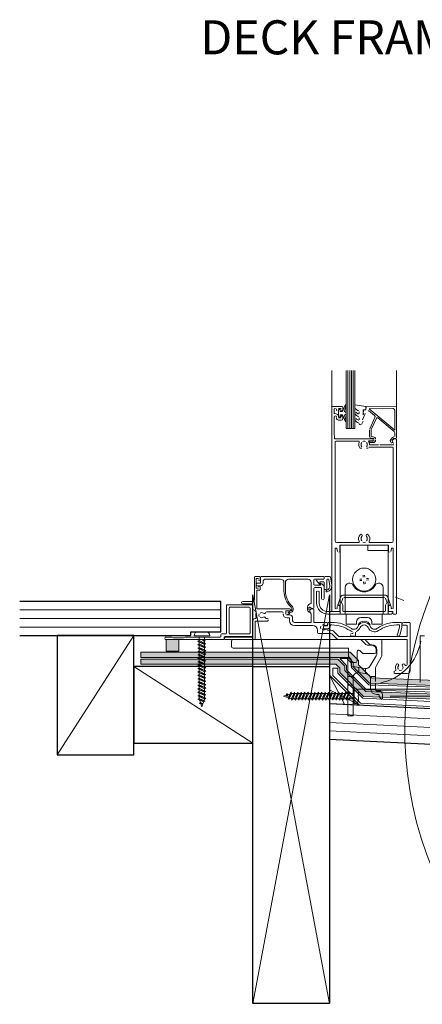
# Model space of a CAD drawing. Units: millimetres. Extents: x -5393 to 4988, y -867 to 1619.
# Drawn here: x -5196 to -4959, y 1041 to 1619 of the extents above; entities that cross this region are included whole.
import ezdxf

# ---------------------------------------------------------------- set-up
doc = ezdxf.new("R2010")
doc.units = ezdxf.units.MM
doc.header["$LTSCALE"] = 0.2
for name, color, linetype, lineweight in [('A-DETL', 90, 'Continuous', 13), ('A-DETL-GENF', 92, 'Continuous', 13), ('A-DETL-THIN', 151, 'Continuous', 13), ('G-ANNO-TEXT', 231, 'Continuous', 9)]:
    doc.layers.add(name, color=color, linetype=linetype, lineweight=lineweight)
doc.styles.add('Arial_B', font='arialbd.ttf', dxfattribs={"height": 25.368905})

msp = doc.modelspace()

# ---------------------------------------------------------------- hatches: boundary and pattern name
at = {"layer": 'A-DETL-GENF'}
msp.add_hatch(color=8, dxfattribs=at).paths.add_polyline_path([(-5102.11, 1248.17), (-5102.11, 1254.92), (-5109.61, 1254.92), (-5109.61, 1248.17)], flags=0)
h = msp.add_hatch(color=8, dxfattribs=at)
h.paths.add_polyline_path([(-4892.34, 1217.65), (-4892.34, 1220.66), (-4992.34, 1224.5), (-5004.66, 1236.83), (-5004.66, 1239.35), (-5008.76, 1243.45), (-5124.48, 1243.45), (-5124.48, 1240.45), (-5010, 1240.45), (-5007.66, 1238.11), (-5007.66, 1235.59), (-4993.63, 1221.54), (-4954.79, 1220.05)], flags=0)
h.paths.add_polyline_path([(-4815.43, 1218.71), (-4815.43, 1221.71), (-4885.02, 1224.38), (-4889.18, 1228.54), (-4988.9, 1232.37), (-4996.66, 1240.14), (-4996.66, 1242.66), (-5001.44, 1247.45), (-5124.48, 1247.45), (-5124.48, 1244.45), (-5002.69, 1244.45), (-4999.66, 1241.42), (-4999.66, 1238.9), (-4990.19, 1229.42), (-4890.47, 1225.59), (-4886.31, 1221.43), (-4860.67, 1220.44)], flags=0)

# ---------------------------------------------------------------- linework, layer by layer
at = {"layer": 'A-DETL', "color": 7}
for p, q in [((-5012.29, 1391.42), (-5012.29, 1412.95)), ((-5003.79, 1392.95), (-5003.79, 1412.95)), ((-5002.79, 1412.95), (-5002.79, 1378.92)), ((-5001.79, 1412.95), (-5001.79, 1378.92)), ((-5000.79, 1412.95), (-5000.79, 1378.92)), ((-4999.79, 1412.95), (-4999.79, 1378.92)), ((-4998.79, 1412.95), (-4998.79, 1392.65)), ((-4974.39, 1391.42), (-4974.39, 1412.95)), ((-5012.29, 1291.51), (-5012.29, 1391.42)), ((-5011.79, 1391.92), (-5005.99, 1391.92)), ((-5010.99, 1390.12), (-5010.99, 1388.16)), ((-5006.79, 1390.62), (-5008.29, 1390.62)), ((-5007.29, 1390.12), (-5008.29, 1390.12)), ((-5008.29, 1390.12), (-5008.29, 1385.62)), ((-5007.29, 1388.87), (-5007.29, 1390.12)), ((-5006.02, 1388.87), (-5007.29, 1388.87)), ((-5005.61, 1389.84), (-5006.02, 1388.87)), ((-5005.79, 1391.72), (-5005.79, 1389.87)), ((-5004.3, 1392.97), (-5005.61, 1389.84)), ((-5004.81, 1388.96), (-5003.79, 1392.95)), ((-5003.79, 1388.37), (-5004.81, 1388.96)), ((-5003.79, 1378.92), (-5003.79, 1392.95)), ((-5003.79, 1387.37), (-5003.79, 1388.37)), ((-4998.79, 1392.65), (-4998.79, 1378.92)), ((-4998.79, 1391.35), (-4998.79, 1392.65)), ((-4998.5, 1392.89), (-4992.3, 1391.92)), ((-4996.19, 1387.7), (-4996.19, 1388.75)), ((-4992.24, 1389.92), (-4993.79, 1389.92)), ((-4993.79, 1389.92), (-4993.79, 1387.02)), ((-4993.79, 1388.39), (-4993.55, 1389.71)), ((-4993.31, 1389.92), (-4992.29, 1389.92)), ((-4992.29, 1389.92), (-4992.29, 1391.67)), ((-4992.09, 1391.65), (-4992.24, 1389.92)), ((-4992.03, 1391.92), (-4974.58, 1391.62)), ((-4987.19, 1386.49), (-4990.76, 1389.49)), ((-4990.3, 1390.53), (-4975.29, 1377.94)), ((-4976.27, 1390.65), (-4990.16, 1390.89)), ((-4975.29, 1377.94), (-4975.29, 1389.65)), ((-4974.39, 1391.42), (-4974.39, 1373.27)), ((-5010.99, 1385.67), (-5010.99, 1374.92)), ((-5008.29, 1385.62), (-5007.29, 1385.62)), ((-5008.29, 1385.12), (-5006.79, 1385.12)), ((-5006.79, 1383.82), (-5008.29, 1383.82)), ((-5007.29, 1385.62), (-5007.29, 1386.87)), ((-5007.29, 1386.87), (-5006, 1386.87)), ((-5006, 1386.87), (-5004.27, 1382.76)), ((-5005.79, 1385.88), (-5005.79, 1384.82)), ((-5004.79, 1386.79), (-5003.79, 1387.37)), ((-5003.79, 1382.89), (-5004.79, 1386.79)), ((-4996.19, 1384.09), (-4996.19, 1385.27)), ((-4993.82, 1383.2), (-4994.91, 1381.31)), ((-4993.06, 1386.66), (-4994.29, 1384.04)), ((-4992.36, 1387.6), (-4993.16, 1387.39)), ((-4989.96, 1378.81), (-4986.93, 1385.31)), ((-4986.08, 1385), (-4989.14, 1378.43)), ((-4975.64, 1377.07), (-4985.3, 1385.17)), ((-4998.79, 1378.92), (-5003.79, 1378.92)), ((-4990.09, 1374.22), (-4990.09, 1378.22)), ((-4989.19, 1378.22), (-4989.19, 1374.22)), ((-5010.79, 1374.72), (-5010.79, 1372.92)), ((-5010.79, 1372.92), (-4988.54, 1372.92)), ((-5010.39, 1312.95), (-5010.39, 1371.02)), ((-5009.89, 1371.52), (-4996.68, 1371.52)), ((-4988.54, 1371.72), (-4990.68, 1371.72)), ((-4989.64, 1371.52), (-4987.99, 1371.52)), ((-4988.99, 1374.02), (-4987.99, 1374.02)), ((-4987.99, 1373.12), (-4988.99, 1373.12)), ((-4977.7, 1372.52), (-4976.58, 1373.65)), ((-4975.94, 1373.01), (-4977.07, 1371.89)), ((-4975.99, 1370.02), (-4976.91, 1371.62)), ((-4976.88, 1371.86), (-4975.82, 1372.92)), ((-4975.82, 1372.92), (-4974.49, 1372.92)), ((-4974.59, 1373.07), (-4975.8, 1373.07)), ((-4975.29, 1374.17), (-4975.29, 1376.3)), ((-4974.29, 1372.72), (-4974.29, 1270.12)), ((-4995.64, 1367.31), (-4994.64, 1367.31)), ((-4991.93, 1367.31), (-4991.03, 1367.31)), ((-4990.49, 1367.97), (-4976.69, 1367.97)), ((-4990.14, 1369.37), (-4984.89, 1369.37)), ((-4987.99, 1370.62), (-4989.64, 1370.62)), ((-4984.09, 1369.37), (-4975.92, 1369.37)), ((-4976.19, 1367.47), (-4976.19, 1312.95)), ((-5010.39, 1308.21), (-5010.39, 1273.52)), ((-5008.9, 1306.71), (-5009.41, 1308.35)), ((-4996.72, 1311.95), (-5009.39, 1311.95)), ((-5001.79, 1310.35), (-5007.59, 1310.35)), ((-5007.59, 1310.35), (-5007.59, 1306.85)), ((-4979.19, 1310.35), (-5007.39, 1310.35)), ((-5007.39, 1310.35), (-5007.39, 1269.95)), ((-5007.39, 1269.95), (-5007.39, 1310.35)), ((-4985.59, 1310.35), (-5000.99, 1310.35)), ((-4991.19, 1307.35), (-4991.19, 1310.35)), ((-4979.19, 1307.35), (-4991.19, 1307.35)), ((-4977.19, 1311.95), (-4989.86, 1311.95)), ((-4978.99, 1310.35), (-4984.79, 1310.35)), ((-4979.19, 1269.92), (-4979.19, 1310.35)), ((-4978.99, 1306.85), (-4978.99, 1310.35)), ((-4977.16, 1308.35), (-4977.68, 1306.71)), ((-4976.19, 1273.62), (-4976.19, 1308.21)), ((-4979.19, 1304.85), (-4979.19, 1269.92)), ((-5057.79, 1291.84), (-5057.79, 1278.35)), ((-5054.49, 1292.02), (-5057.59, 1292.02)), ((-5056.79, 1285.22), (-5056.79, 1290.72)), ((-5056.79, 1290.72), (-5055.29, 1290.72)), ((-5054.29, 1289.97), (-5054.29, 1291.82)), ((-5054.19, 1288.17), (-5054.19, 1291.82)), ((-5053.99, 1292.02), (-5017.04, 1292.02)), ((-5042.37, 1290.42), (-5051.59, 1290.42)), ((-5026.39, 1290.42), (-5037.57, 1290.42)), ((-5022.79, 1290.17), (-5022.79, 1287.17)), ((-5017.04, 1290.42), (-5022.54, 1290.42)), ((-5019.31, 1287.37), (-5021.53, 1289.93)), ((-5021.3, 1290.42), (-5016.99, 1290.42)), ((-5016.79, 1291.77), (-5016.79, 1290.67)), ((-5016.79, 1290.62), (-5016.79, 1291.42)), ((-5016.19, 1292.02), (-5013.58, 1292.02)), ((-5015.29, 1290.22), (-5015.29, 1284.47)), ((-5014.21, 1290.42), (-5015.09, 1290.42)), ((-5013.48, 1286.5), (-5014.01, 1290.25)), ((-5012.98, 1291.51), (-5012.32, 1286.9)), ((-5012.29, 1271.72), (-5012.29, 1291.51)), ((-4995.93, 1290.39), (-4994.71, 1290.5)), ((-4993.83, 1291.55), (-4993.94, 1292.77)), ((-4993.1, 1292.85), (-4992.99, 1291.63)), ((-4991.94, 1290.75), (-4990.72, 1290.86)), ((-4990.64, 1290.02), (-4991.86, 1289.91)), ((-5055.29, 1285.22), (-5056.79, 1285.22)), ((-5056.09, 1288.17), (-5054.19, 1288.17)), ((-5054.19, 1286.57), (-5056.09, 1286.57)), ((-5054.29, 1284.12), (-5054.29, 1285.98)), ((-5052.59, 1289.42), (-5052.59, 1288.17)), ((-5040.37, 1283.45), (-5040.37, 1288.42)), ((-5039.57, 1288.42), (-5039.57, 1283.45)), ((-5024.39, 1276.04), (-5024.39, 1288.42)), ((-5022.79, 1285.02), (-5022.79, 1273.37)), ((-5022.54, 1286.92), (-5018.79, 1286.92)), ((-5018.79, 1285.52), (-5022.29, 1285.52)), ((-5018.87, 1287.78), (-5019.48, 1288.44)), ((-5019.48, 1288.44), (-5018.87, 1287.78)), ((-5016.99, 1288.77), (-5019.33, 1288.77)), ((-5018.36, 1287.85), (-5016.79, 1286.28)), ((-5018.29, 1279.02), (-5018.29, 1285.02)), ((-5016.79, 1284.47), (-5016.79, 1288.57)), ((-5016.79, 1286.19), (-5016.79, 1279.02)), ((-5015.49, 1284.27), (-5016.59, 1284.27)), ((-5004.42, 1285.61), (-5004.42, 1269.95)), ((-4994.63, 1289.66), (-4995.86, 1289.55)), ((-4993.48, 1287.56), (-4993.59, 1288.78)), ((-4992.74, 1288.86), (-4992.63, 1287.63)), ((-4982.16, 1269.92), (-4982.16, 1285.61)), ((-5058.59, 1281.19), (-5013.59, 1041.19)), ((-5013.59, 1281.19), (-5058.59, 1041.19)), ((-5056.29, 1273.02), (-5056.29, 1283.92)), ((-5056.29, 1283.92), (-5054.49, 1283.92)), ((-5021.29, 1276.52), (-5021.29, 1282.92)), ((-5019.69, 1282.92), (-5019.69, 1276.42)), ((-5008.64, 1275.8), (-5007.18, 1279.81)), ((-5005.77, 1279.3), (-5006.79, 1276.5)), ((-5005.3, 1281.12), (-4981.27, 1281.12)), ((-4981.27, 1279.62), (-5005.3, 1279.62)), ((-4979.78, 1276.5), (-4980.8, 1279.3)), ((-4979.39, 1279.81), (-4977.93, 1275.8)), ((-5074.19, 1274.92), (-5074.19, 1258.72)), ((-5064.59, 1275.42), (-5073.69, 1275.42)), ((-5072.59, 1273.42), (-5072.59, 1258.72)), ((-5060.79, 1273.92), (-5072.09, 1273.92)), ((-5058.79, 1277.32), (-5064.59, 1277.32)), ((-5064.59, 1275.92), (-5058.79, 1275.92)), ((-5059.29, 1275.42), (-5064.59, 1275.42)), ((-5060.29, 1258.72), (-5060.29, 1273.42)), ((-5058.79, 1275.92), (-5058.79, 1273.52)), ((-5058.79, 1257.22), (-5058.79, 1274.92)), ((-5037.04, 1273.02), (-5056.29, 1273.02)), ((-5035.86, 1272.37), (-5035.86, 1273.24)), ((-5035.06, 1273.24), (-5035.06, 1272.37)), ((-5026.51, 1272.47), (-5026.51, 1274.04)), ((-5025.81, 1274.04), (-5025.81, 1272.47)), ((-5024.26, 1273.17), (-5025.48, 1274.19)), ((-5024.32, 1273.02), (-5025.38, 1271.97)), ((-5022.99, 1273.02), (-5024.32, 1273.02)), ((-5022.99, 1273.17), (-5024.26, 1273.17)), ((-5022.79, 1265.02), (-5022.79, 1272.82)), ((-5009.09, 1273.52), (-5009.09, 1274.42)), ((-5007.39, 1275.12), (-5008.17, 1275.12)), ((-5007.59, 1274.42), (-5007.59, 1272.02)), ((-5007.39, 1271.42), (-5007.39, 1275.12)), ((-5005.89, 1275.12), (-5005.89, 1271.92)), ((-4980.69, 1271.92), (-4980.69, 1275.12)), ((-4978.4, 1275.12), (-4979.19, 1275.12)), ((-4979.19, 1275.12), (-4979.19, 1271.42)), ((-4978.99, 1272.02), (-4978.99, 1274.42)), ((-4977.49, 1274.42), (-4977.49, 1273.62)), ((-5195.59, 1272.32), (-5077.39, 1272.32)), ((-5195.59, 1267.32), (-5077.39, 1267.32)), ((-5050.1, 1267.33), (-5051.1, 1267.33)), ((-5050.65, 1271.22), (-5041.39, 1271.22)), ((-5039.29, 1269.87), (-5039.29, 1271.82)), ((-5039.29, 1271.82), (-5037.04, 1271.82)), ((-5037.09, 1269.47), (-5038.89, 1269.47)), ((-5038.49, 1267.67), (-5037.09, 1267.67)), ((-5038.06, 1270.39), (-5037.14, 1271.5)), ((-5036.66, 1270.81), (-5037.32, 1270.13)), ((-5037.09, 1267.67), (-5037.09, 1266.02)), ((-5035.29, 1266.02), (-5035.29, 1267.67)), ((-5025.41, 1271.72), (-5024.45, 1270.07)), ((-5024.39, 1269.82), (-5024.39, 1265.02)), ((-5014.69, 1271.42), (-5007.39, 1271.42)), ((-4982.79, 1269.92), (-5014.69, 1269.92)), ((-5008.09, 1271.52), (-5012.09, 1271.52)), ((-5007.39, 1269.95), (-5003.79, 1269.95)), ((-5005.39, 1271.42), (-4981.19, 1271.42)), ((-5003.79, 1269.95), (-5003.79, 1263.95)), ((-4995.29, 1267.95), (-4991.29, 1267.95)), ((-4977.29, 1269.92), (-4982.79, 1269.92)), ((-4982.79, 1269.92), (-4982.79, 1263.95)), ((-4979.19, 1269.92), (-4982.79, 1269.92)), ((-4979.19, 1271.42), (-4977.29, 1271.42)), ((-4976.49, 1271.52), (-4978.49, 1271.52)), ((-4976.49, 1270.12), (-4976.49, 1271.52)), ((-4974.49, 1269.92), (-4976.29, 1269.92)), ((-5195.59, 1262.32), (-5077.39, 1262.32)), ((-5058.79, 1265.83), (-5058.79, 1256.42)), ((-5057.29, 1255.12), (-5057.29, 1265.83)), ((-5057.29, 1265.83), (-5050.11, 1265.83)), ((-5024.39, 1265.02), (-5034.29, 1265.02)), ((-5034.29, 1263.22), (-5023.68, 1263.22)), ((-5015.29, 1265.02), (-5022.79, 1265.02)), ((-5016.59, 1262.92), (-5015.09, 1262.92)), ((-5015.09, 1261.27), (-5016.59, 1261.27)), ((-5014.59, 1263.42), (-5014.59, 1264.82)), ((-5014.39, 1265.02), (-5012.21, 1265.02)), ((-5012.21, 1263.52), (-5013.09, 1263.52)), ((-5003.79, 1263.95), (-4997.79, 1263.95)), ((-4997.79, 1263.95), (-4997.79, 1265.45)), ((-4988.79, 1265.45), (-4988.79, 1263.95)), ((-4988.79, 1263.95), (-4982.79, 1263.95)), ((-4974.36, 1265.02), (-4971.33, 1265.02)), ((-4972.63, 1263.52), (-4974.36, 1263.52)), ((-4973.81, 1257.87), (-4972.63, 1262.27)), ((-4972.63, 1262.27), (-4972.63, 1263.52)), ((-4971.13, 1262.07), (-4972.37, 1257.48)), ((-4971.13, 1264.21), (-4971.13, 1262.07)), ((-4971.13, 1263.42), (-4968.59, 1263.42)), ((-4966.49, 1265.02), (-4970.15, 1265.02)), ((-4968.09, 1262.92), (-4968.09, 1256.72)), ((-4966.29, 1236.52), (-4966.29, 1264.82)), ((-5128.59, 1257.32), (-5173.59, 1187.32)), ((-5106.39, 1256.32), (-5109.89, 1256.32)), ((-5105.39, 1255.92), (-5106.39, 1256.32)), ((-5099.39, 1255.92), (-5105.39, 1255.92)), ((-5098.39, 1256.32), (-5099.39, 1255.92)), ((-5077.89, 1256.32), (-5098.39, 1256.32)), ((-5084, 1257.07), (-5093.2, 1257.07)), ((-5093.2, 1256.32), (-5084, 1256.32)), ((-5089.1, 1259.57), (-5090.7, 1259.57)), ((-5090.21, 1220.35), (-5090.21, 1256.32)), ((-5090.21, 1256.32), (-5090.21, 1253.53)), ((-5088.1, 1259.27), (-5089.1, 1259.27)), ((-5087.18, 1259.57), (-5088.1, 1259.57)), ((-5086.5, 1259.57), (-5088.1, 1259.57)), ((-5086.99, 1253.79), (-5086.99, 1256.32)), ((-5086.99, 1256.32), (-5086.99, 1220.02)), ((-5077.39, 1257.72), (-5077.39, 1256.82)), ((-5074.69, 1258.22), (-5076.89, 1258.22)), ((-5075.59, 1255.42), (-5075.59, 1256.22)), ((-5075.09, 1256.72), (-5059.29, 1256.72)), ((-5058.79, 1256.42), (-5074.54, 1256.42)), ((-5072.09, 1258.22), (-5060.79, 1258.22)), ((-5020.68, 1260.22), (-5020.68, 1259.1)), ((-5020.18, 1258.6), (-5012.78, 1258.6)), ((-5012.78, 1260.4), (-5014.8, 1260.4)), ((-5012.43, 1258.45), (-5009.72, 1255.74)), ((-5008.45, 1257.02), (-5011.16, 1259.73)), ((-4968.09, 1256.72), (-5007.74, 1256.72)), ((-4998.79, 1256.92), (-5000.79, 1256.92)), ((-4998.29, 1259.23), (-4998.29, 1257.42)), ((-4960.34, 1229.7), (-4960.34, 1257.19)), ((-4957.84, 1257.19), (-4960.34, 1257.19)), ((-5109.89, 1254.92), (-5076.09, 1254.92)), ((-5109.61, 1254.92), (-5109.61, 1248.17)), ((-5102.11, 1254.92), (-5109.61, 1254.92)), ((-5102.11, 1248.17), (-5102.11, 1254.92)), ((-5090.21, 1254.35), (-5090.96, 1253.88)), ((-5090.96, 1253.88), (-5086.24, 1252.5)), ((-5090.96, 1253.88), (-5086.99, 1252.02)), ((-5090.21, 1252.35), (-5090.96, 1251.88)), ((-5090.96, 1251.88), (-5086.24, 1250.5)), ((-5090.96, 1251.88), (-5086.99, 1250.02)), ((-5090.21, 1250.35), (-5090.96, 1249.88)), ((-5090.96, 1249.88), (-5086.24, 1248.5)), ((-5090.96, 1249.88), (-5086.99, 1248.02)), ((-5086.24, 1252.5), (-5090.21, 1254.35)), ((-5090.21, 1253.53), (-5090.21, 1252.35)), ((-5090.21, 1252.53), (-5090.21, 1251.35)), ((-5090.21, 1252.35), (-5086.24, 1250.5)), ((-5086.24, 1248.5), (-5090.21, 1250.35)), ((-5090.21, 1249.53), (-5090.21, 1248.35)), ((-5086.39, 1254.17), (-5088.23, 1254.37)), ((-5086.99, 1253.79), (-5088.23, 1254.37)), ((-5087.63, 1254.75), (-5086.39, 1254.17)), ((-5086.99, 1254.02), (-5086.99, 1252.85)), ((-5086.99, 1253.02), (-5086.99, 1251.85)), ((-5086.24, 1252.5), (-5086.99, 1252.02)), ((-5086.99, 1252.02), (-5086.99, 1250.85)), ((-5086.24, 1250.5), (-5086.99, 1250.02)), ((-5086.99, 1250.02), (-5086.99, 1248.85)), ((-5074.54, 1254.92), (-5070.24, 1254.92)), ((-5071.24, 1250.92), (-5071.24, 1253.92)), ((-5070.24, 1254.92), (-4995.57, 1254.92)), ((-5070.24, 1254.92), (-5057.49, 1254.92)), ((-5002.47, 1249.92), (-5070.24, 1249.92)), ((-5007.74, 1254.92), (-4983.09, 1254.92)), ((-5002.47, 1245.4), (-5002.47, 1249.92)), ((-4994.87, 1254.63), (-4992.25, 1252.02)), ((-4989.91, 1252), (-4992.41, 1254.5)), ((-4992.23, 1254.92), (-4983.09, 1254.92)), ((-4991.54, 1251.72), (-4989.04, 1251.72)), ((-4988.84, 1251.92), (-4989.73, 1251.92)), ((-4983.09, 1254.92), (-4968.09, 1254.92)), ((-4982.84, 1254.67), (-4982.84, 1246.15)), ((-4968.09, 1254.92), (-4968.09, 1240.37)), ((-5109.61, 1248.17), (-5102.11, 1248.17)), ((-5090.21, 1248.35), (-5090.96, 1247.88)), ((-5090.96, 1247.88), (-5086.99, 1246.02)), ((-5090.96, 1247.88), (-5086.24, 1246.5)), ((-5090.21, 1246.35), (-5090.96, 1245.88)), ((-5090.96, 1245.88), (-5086.24, 1244.5)), ((-5090.96, 1245.88), (-5086.99, 1244.02)), ((-5090.21, 1244.35), (-5090.96, 1243.88)), ((-5090.96, 1243.88), (-5086.99, 1242.02)), ((-5090.96, 1243.88), (-5086.24, 1242.5)), ((-5090.21, 1248.53), (-5090.21, 1247.35)), ((-5090.21, 1248.35), (-5086.24, 1246.5)), ((-5090.21, 1247.53), (-5090.21, 1246.35)), ((-5090.21, 1246.53), (-5090.21, 1245.35)), ((-5086.24, 1244.5), (-5090.21, 1246.35)), ((-5090.21, 1245.53), (-5090.21, 1244.35)), ((-5090.21, 1244.35), (-5086.24, 1242.5)), ((-5090.21, 1243.53), (-5090.21, 1242.35)), ((-5086.99, 1249.02), (-5086.99, 1247.85)), ((-5086.24, 1248.5), (-5086.99, 1248.02)), ((-5086.99, 1248.02), (-5086.99, 1246.72)), ((-5086.99, 1247.02), (-5086.99, 1245.85)), ((-5086.24, 1246.5), (-5086.99, 1246.02)), ((-5086.99, 1246.02), (-5086.99, 1244.85)), ((-5086.24, 1244.5), (-5086.99, 1244.02)), ((-5086.99, 1244.02), (-5086.99, 1242.72)), ((-5002.84, 1210.22), (-5002.84, 1244.67)), ((-5002.41, 1244.85), (-5001.17, 1243.6)), ((-5001.48, 1244), (-5002.18, 1244.7)), ((-4997.47, 1247.75), (-4997.47, 1242.42)), ((-4994.32, 1247.02), (-4995.76, 1248.46)), ((-4987.24, 1246.72), (-4993.62, 1246.72)), ((-4989.72, 1239.42), (-4986.24, 1245.45)), ((-4986.24, 1248.92), (-4986.24, 1247.72)), ((-4983.24, 1244.65), (-4986.14, 1239.63)), ((-4985.84, 1246.95), (-4985.84, 1248.92)), ((-5058.59, 1194.17), (-5128.59, 1239.17)), ((-5090.21, 1242.35), (-5090.96, 1241.88)), ((-5090.96, 1241.88), (-5086.99, 1240.02)), ((-5090.96, 1241.88), (-5086.24, 1240.5)), ((-5090.21, 1240.35), (-5090.96, 1239.88)), ((-5090.96, 1239.88), (-5086.24, 1238.5)), ((-5090.96, 1239.88), (-5086.99, 1238.02)), ((-5090.21, 1238.35), (-5090.96, 1237.88)), ((-5090.96, 1237.88), (-5086.99, 1236.02)), ((-5090.96, 1237.88), (-5086.24, 1236.5)), ((-5090.21, 1242.35), (-5086.24, 1240.5)), ((-5090.21, 1241.53), (-5090.21, 1240.35)), ((-5086.24, 1238.5), (-5090.21, 1240.35)), ((-5090.21, 1239.53), (-5090.21, 1238.35)), ((-5090.21, 1238.35), (-5086.24, 1236.5)), ((-5086.24, 1242.5), (-5086.99, 1242.02)), ((-5086.99, 1242.02), (-5086.99, 1240.85)), ((-5086.24, 1240.5), (-5086.99, 1240.02)), ((-5086.99, 1240.02), (-5086.99, 1238.85)), ((-5086.24, 1238.5), (-5086.99, 1238.02)), ((-5086.99, 1238.02), (-5086.99, 1236.72)), ((-5000.84, 1242.45), (-5000.84, 1239.37)), ((-5000.84, 1241.42), (-5000.84, 1242.45)), ((-4998.47, 1241.42), (-5000.84, 1241.42)), ((-5000.84, 1239.37), (-4992.84, 1237.96)), ((-4996.48, 1238.6), (-4996.48, 1235.55)), ((-4992.48, 1237.92), (-4992.48, 1234.85)), ((-4986.54, 1238.13), (-4986.54, 1230.22)), ((-5090.21, 1236.35), (-5090.96, 1235.88)), ((-5090.96, 1235.88), (-5086.99, 1234.02)), ((-5090.96, 1235.88), (-5086.24, 1234.5)), ((-5090.21, 1234.35), (-5090.96, 1233.88)), ((-5090.96, 1233.88), (-5086.24, 1232.5)), ((-5090.96, 1233.88), (-5086.99, 1232.02)), ((-5090.21, 1232.35), (-5090.96, 1231.88)), ((-5090.21, 1237.53), (-5090.21, 1236.35)), ((-5090.21, 1236.35), (-5086.24, 1234.5)), ((-5090.21, 1235.53), (-5090.21, 1234.35)), ((-5086.24, 1232.5), (-5090.21, 1234.35)), ((-5090.21, 1233.53), (-5090.21, 1232.35)), ((-5090.21, 1232.35), (-5086.24, 1230.5)), ((-5086.24, 1236.5), (-5086.99, 1236.02)), ((-5086.99, 1236.02), (-5086.99, 1234.72)), ((-5086.24, 1234.5), (-5086.99, 1234.02)), ((-5086.99, 1234.02), (-5086.99, 1232.85)), ((-5086.24, 1232.5), (-5086.99, 1232.02)), ((-5086.99, 1232.02), (-5086.99, 1230.72)), ((-5013.59, 1234.03), (-5004.9, 1216.97)), ((-4999.77, 1233.18), (-5002.84, 1233.18)), ((-4999.84, 1232.57), (-4999.84, 1210.22)), ((-4992.02, 1234.77), (-4996.32, 1235.53)), ((-4986.54, 1233.18), (-4989.87, 1233.18)), ((-4975.59, 1236.42), (-4975.59, 1235.22)), ((-4975.39, 1235.02), (-4967.79, 1235.02)), ((-5090.96, 1231.88), (-5086.99, 1230.02)), ((-5090.96, 1231.88), (-5086.24, 1230.5)), ((-5090.21, 1230.35), (-5090.96, 1229.88)), ((-5090.96, 1229.88), (-5086.99, 1228.02)), ((-5090.96, 1229.88), (-5086.24, 1228.5)), ((-5090.21, 1228.35), (-5090.96, 1227.88)), ((-5090.96, 1227.88), (-5086.99, 1226.02)), ((-5090.96, 1227.88), (-5086.24, 1226.5)), ((-5090.21, 1226.35), (-5090.96, 1225.88)), ((-5090.21, 1231.53), (-5090.21, 1230.35)), ((-5090.21, 1230.35), (-5086.24, 1228.5)), ((-5090.21, 1229.53), (-5090.21, 1228.35)), ((-5090.21, 1228.35), (-5086.24, 1226.5)), ((-5090.21, 1227.53), (-5090.21, 1226.35)), ((-5090.21, 1226.35), (-5086.24, 1224.5)), ((-5086.24, 1230.5), (-5086.99, 1230.02)), ((-5086.99, 1230.02), (-5086.99, 1228.72)), ((-5086.24, 1228.5), (-5086.99, 1228.02)), ((-5086.99, 1228.02), (-5086.99, 1226.72)), ((-5086.24, 1226.5), (-5086.99, 1226.02)), ((-4999.84, 1228.18), (-5002.84, 1228.18)), ((-4999.84, 1226.32), (-4999.84, 1217.12)), ((-4999.09, 1217.12), (-4999.09, 1226.32)), ((-4989.54, 1226.22), (-4989.54, 1231.81)), ((-4986.54, 1228.18), (-4989.54, 1228.18)), ((-4986.54, 1229.42), (-4986.54, 1225.22)), ((-5090.96, 1225.88), (-5086.99, 1224.02)), ((-5090.96, 1225.88), (-5086.24, 1224.5)), ((-5090.21, 1224.35), (-5090.96, 1223.88)), ((-5090.96, 1223.88), (-5086.99, 1222.02)), ((-5086.24, 1222.5), (-5090.96, 1223.88)), ((-5090.96, 1221.88), (-5090.21, 1222.35)), ((-5086.24, 1220.5), (-5090.96, 1221.88)), ((-5090.96, 1221.88), (-5086.99, 1220.02)), ((-5090.21, 1225.53), (-5090.21, 1224.35)), ((-5090.21, 1224.35), (-5086.24, 1222.5)), ((-5090.21, 1222.35), (-5090.21, 1223.66)), ((-5090.21, 1223.66), (-5090.21, 1222.35)), ((-5090.21, 1222.35), (-5086.24, 1220.5)), ((-5090.21, 1220.35), (-5090.21, 1221.53)), ((-5086.99, 1226.02), (-5086.99, 1224.72)), ((-5086.24, 1224.5), (-5086.99, 1224.02)), ((-5086.99, 1224.02), (-5086.99, 1222.72)), ((-5086.99, 1222.02), (-5086.24, 1222.5)), ((-5086.24, 1222.5), (-5086.99, 1222.02)), ((-5086.99, 1222.02), (-5086.99, 1220.85)), ((-5086.99, 1220.02), (-5086.24, 1220.5)), ((-5040.76, 1221.72), (-5035.81, 1223.33)), ((-5036.14, 1220.11), (-5040.76, 1221.72)), ((-5038.64, 1223.31), (-5039.17, 1222.19)), ((-5039.17, 1222.19), (-5038.69, 1221.44)), ((-5038.69, 1221.44), (-5038.64, 1223.31)), ((-5038.16, 1222.56), (-5038.69, 1221.44)), ((-5038.64, 1223.31), (-5038.16, 1222.56)), ((-5037.86, 1220.71), (-5036.28, 1224.08)), ((-5037.49, 1219.71), (-5037.86, 1220.71)), ((-5036.28, 1224.08), (-5037.49, 1219.71)), ((-5037.49, 1219.71), (-5035.81, 1223.33)), ((-5036.14, 1220.11), (-5037.14, 1220.46)), ((-5037.14, 1220.46), (-5036.14, 1220.11)), ((-5035.81, 1223.33), (-5036.28, 1224.08)), ((-5036.14, 1220.11), (-5034.28, 1224.08)), ((-5035.81, 1223.33), (-4999.84, 1223.33)), ((-5035.81, 1223.33), (-5034.63, 1223.33)), ((-5034.28, 1224.08), (-5035.66, 1219.36)), ((-5035.66, 1219.36), (-5033.81, 1223.33)), ((-5033.81, 1223.33), (-5034.28, 1224.08)), ((-5032.28, 1224.08), (-5034.14, 1220.11)), ((-5033.81, 1223.33), (-5032.5, 1223.33)), ((-5032.5, 1223.33), (-5033.81, 1223.33)), ((-5033.66, 1219.36), (-5032.28, 1224.08)), ((-5031.81, 1223.33), (-5033.66, 1219.36)), ((-5031.81, 1223.33), (-5032.28, 1224.08)), ((-5030.28, 1224.08), (-5032.14, 1220.11)), ((-5030.63, 1223.33), (-5031.81, 1223.33)), ((-5030.28, 1224.08), (-5031.66, 1219.36)), ((-5029.81, 1223.33), (-5031.66, 1219.36)), ((-5029.81, 1223.33), (-5030.28, 1224.08)), ((-5028.28, 1224.08), (-5030.14, 1220.11)), ((-5028.63, 1223.33), (-5029.81, 1223.33)), ((-5028.28, 1224.08), (-5029.66, 1219.36)), ((-5027.81, 1223.33), (-5029.66, 1219.36)), ((-5027.81, 1223.33), (-5028.28, 1224.08)), ((-5026.28, 1224.08), (-5028.14, 1220.11)), ((-5026.63, 1223.33), (-5027.81, 1223.33)), ((-5026.28, 1224.08), (-5027.66, 1219.36)), ((-5025.81, 1223.33), (-5027.66, 1219.36)), ((-5025.81, 1223.33), (-5026.28, 1224.08)), ((-5024.28, 1224.08), (-5026.14, 1220.11)), ((-5024.63, 1223.33), (-5025.81, 1223.33)), ((-5024.28, 1224.08), (-5025.66, 1219.36)), ((-5023.81, 1223.33), (-5025.66, 1219.36)), ((-5023.81, 1223.33), (-5024.28, 1224.08)), ((-5022.28, 1224.08), (-5024.14, 1220.11)), ((-5022.63, 1223.33), (-5023.81, 1223.33)), ((-5022.28, 1224.08), (-5023.66, 1219.36)), ((-5023.66, 1219.36), (-5021.81, 1223.33)), ((-5021.81, 1223.33), (-5022.28, 1224.08)), ((-5020.28, 1224.08), (-5022.14, 1220.11)), ((-5020.63, 1223.33), (-5021.81, 1223.33)), ((-5020.28, 1224.08), (-5021.66, 1219.36)), ((-5019.81, 1223.33), (-5021.66, 1219.36)), ((-5019.81, 1223.33), (-5020.28, 1224.08)), ((-5018.28, 1224.08), (-5020.14, 1220.11)), ((-5018.63, 1223.33), (-5019.81, 1223.33)), ((-5018.28, 1224.08), (-5019.66, 1219.36)), ((-5017.81, 1223.33), (-5019.66, 1219.36)), ((-5017.81, 1223.33), (-5018.28, 1224.08)), ((-5016.28, 1224.08), (-5018.14, 1220.11)), ((-5016.63, 1223.33), (-5017.81, 1223.33)), ((-5016.28, 1224.08), (-5017.66, 1219.36)), ((-5017.66, 1219.36), (-5015.81, 1223.33)), ((-5015.81, 1223.33), (-5016.28, 1224.08)), ((-5014.28, 1224.08), (-5016.14, 1220.11)), ((-5014.63, 1223.33), (-5015.81, 1223.33)), ((-5014.28, 1224.08), (-5015.66, 1219.36)), ((-5013.81, 1223.33), (-5015.66, 1219.36)), ((-5013.81, 1223.33), (-5014.28, 1224.08)), ((-5012.28, 1224.08), (-5014.14, 1220.11)), ((-5012.63, 1223.33), (-5013.81, 1223.33)), ((-5012.28, 1224.08), (-5013.66, 1219.36)), ((-5011.81, 1223.33), (-5013.66, 1219.36)), ((-4996.21, 1216.64), (-5013.59, 1225.34)), ((-5011.81, 1223.33), (-5012.28, 1224.08)), ((-5010.28, 1224.08), (-5012.14, 1220.11)), ((-5010.63, 1223.33), (-5011.81, 1223.33)), ((-5010.28, 1224.08), (-5011.66, 1219.36)), ((-5011.66, 1219.36), (-5009.81, 1223.33)), ((-5009.58, 1223.33), (-5010.81, 1223.33)), ((-5009.81, 1223.33), (-5010.28, 1224.08)), ((-5008.28, 1224.08), (-5010.14, 1220.11)), ((-5008.63, 1223.33), (-5009.81, 1223.33)), ((-5008.28, 1224.08), (-5009.66, 1219.36)), ((-5007.81, 1223.33), (-5009.66, 1219.36)), ((-5007.59, 1223.33), (-5008.81, 1223.33)), ((-5007.81, 1223.33), (-5008.28, 1224.08)), ((-5006.28, 1224.08), (-5008.14, 1220.11)), ((-5006.63, 1223.33), (-5007.81, 1223.33)), ((-5006.28, 1224.08), (-5007.66, 1219.36)), ((-5007.66, 1219.36), (-5005.81, 1223.33)), ((-5005.81, 1223.33), (-5006.28, 1224.08)), ((-5004.28, 1224.08), (-5006.14, 1220.11)), ((-5004.28, 1224.08), (-5005.66, 1219.36)), ((-5005.66, 1219.36), (-5003.81, 1223.33)), ((-5003.63, 1223.33), (-5004.81, 1223.33)), ((-5003.81, 1223.33), (-5004.28, 1224.08)), ((-5002.28, 1224.08), (-5004.14, 1220.11)), ((-5002.63, 1223.33), (-5003.81, 1223.33)), ((-5002.28, 1224.08), (-5003.66, 1219.36)), ((-5003.66, 1219.36), (-5001.81, 1223.33)), ((-4999.84, 1223.33), (-5002.84, 1223.33)), ((-5002.37, 1220.11), (-5001.79, 1221.35)), ((-5001.81, 1223.33), (-5002.28, 1224.08)), ((-5001.99, 1219.51), (-5001.79, 1221.35)), ((-5001.41, 1220.75), (-5001.99, 1219.51)), ((-4996.89, 1221.22), (-4996.89, 1222.22)), ((-4894.34, 1225.74), (-4996.84, 1225.74)), ((-4996.59, 1222.22), (-4996.59, 1223.82)), ((-4996.59, 1220.3), (-4996.59, 1221.22)), ((-4996.59, 1219.62), (-4996.59, 1221.22)), ((-4986.04, 1224.72), (-4984.54, 1224.72)), ((-4984.54, 1222.72), (-4986.04, 1222.72)), ((-4982.96, 1219.8), (-4983.95, 1220.78)), ((-4982.54, 1222.72), (-4982.54, 1219.97)), ((-4978.02, 1221.74), (-4903.76, 1221.74)), ((-5090.21, 1220.35), (-5090.96, 1219.88)), ((-5087.59, 1218.3), (-5090.96, 1219.88)), ((-5090.96, 1219.88), (-5086.59, 1218.67)), ((-5088.6, 1215.4), (-5090.21, 1220.35)), ((-5086.59, 1218.67), (-5090.21, 1220.35)), ((-5090.19, 1217.52), (-5089.44, 1218)), ((-5090.19, 1217.52), (-5089.07, 1216.99)), ((-5088.32, 1217.47), (-5090.19, 1217.52)), ((-5089.44, 1218), (-5088.32, 1217.47)), ((-5089.07, 1216.99), (-5088.32, 1217.47)), ((-5086.99, 1220.02), (-5088.6, 1215.4)), ((-5086.59, 1218.67), (-5087.59, 1218.3)), ((-5086.99, 1220.02), (-5087.34, 1219.02)), ((-5087.34, 1219.02), (-5086.99, 1220.02)), ((-4999.84, 1220.11), (-5036.14, 1220.11)), ((-5035.66, 1219.36), (-5036.14, 1220.11)), ((-5034.14, 1220.11), (-5035.31, 1220.11)), ((-5034.14, 1220.11), (-5033.66, 1219.36)), ((-5033.66, 1219.36), (-5034.14, 1220.11)), ((-5032.14, 1220.11), (-5033.44, 1220.11)), ((-5031.66, 1219.36), (-5032.14, 1220.11)), ((-5030.14, 1220.11), (-5031.44, 1220.11)), ((-5029.66, 1219.36), (-5030.14, 1220.11)), ((-5028.14, 1220.11), (-5029.44, 1220.11)), ((-5027.66, 1219.36), (-5028.14, 1220.11)), ((-5026.14, 1220.11), (-5027.44, 1220.11)), ((-5025.66, 1219.36), (-5026.14, 1220.11)), ((-5024.14, 1220.11), (-5025.44, 1220.11)), ((-5023.66, 1219.36), (-5024.14, 1220.11)), ((-5022.14, 1220.11), (-5023.31, 1220.11)), ((-5021.66, 1219.36), (-5022.14, 1220.11)), ((-5020.14, 1220.11), (-5021.44, 1220.11)), ((-5019.66, 1219.36), (-5020.14, 1220.11)), ((-5018.14, 1220.11), (-5019.44, 1220.11)), ((-5017.66, 1219.36), (-5018.14, 1220.11)), ((-5016.14, 1220.11), (-5017.31, 1220.11)), ((-5015.66, 1219.36), (-5016.14, 1220.11)), ((-5014.14, 1220.11), (-5015.44, 1220.11)), ((-5013.66, 1219.36), (-5014.14, 1220.11)), ((-5012.14, 1220.11), (-5013.44, 1220.11)), ((-5011.66, 1219.36), (-5012.14, 1220.11)), ((-5010.14, 1220.11), (-5011.31, 1220.11)), ((-5009.14, 1220.11), (-5010.31, 1220.11)), ((-5009.66, 1219.36), (-5010.14, 1220.11)), ((-5008.14, 1220.11), (-5009.44, 1220.11)), ((-5007.14, 1220.11), (-5008.31, 1220.11)), ((-5007.66, 1219.36), (-5008.14, 1220.11)), ((-5006.14, 1220.11), (-5007.31, 1220.11)), ((-5005.66, 1219.36), (-5006.14, 1220.11)), ((-5004.14, 1220.11), (-5005.31, 1220.11)), ((-5003.15, 1220.11), (-5004.31, 1220.11)), ((-5003.66, 1219.36), (-5004.14, 1220.11)), ((-5002.14, 1220.11), (-5003.31, 1220.11)), ((-5002.37, 1220.11), (-4999.84, 1220.11)), ((-5013.59, 1211.3), (-4083.37, 1165.52)), ((-4999.84, 1210.22), (-5002.84, 1210.22)), ((-5013.59, 1206.3), (-4083.44, 1160.52)), ((-5013.59, 1201.29), (-4083.44, 1155.52))]:
    msp.add_line(p, q, dxfattribs=at)
at = {"layer": 'A-DETL', "color": 7, "lineweight": 25}
for p, q in [((-5058.59, 1041.19), (-5058.59, 1281.19)), ((-5013.59, 1281.19), (-5013.59, 1041.19)), ((-5077.39, 1277.32), (-5195.59, 1277.32)), ((-5077.39, 1259.57), (-5077.39, 1277.32)), ((-5195.59, 1257.32), (-5095.13, 1257.32)), ((-5128.59, 1257.32), (-5173.59, 1257.32)), ((-5173.59, 1257.32), (-5173.59, 1187.32)), ((-5128.59, 1187.32), (-5128.59, 1257.32)), ((-5095.13, 1257.32), (-5095.13, 1259.57)), ((-5095.13, 1259.57), (-5077.39, 1259.57)), ((-5058.59, 1239.17), (-5128.59, 1239.17)), ((-5128.59, 1239.17), (-5128.59, 1194.17)), ((-5058.59, 1194.17), (-5058.59, 1239.17)), ((-5058.59, 1239.17), (-5013.59, 1239.17)), ((-4996.21, 1216.64), (-5013.59, 1234.03)), ((-5013.59, 1234.03), (-5013.59, 1217.3)), ((-5013.59, 1217.3), (-4996.21, 1216.64)), ((-5013.59, 1217.3), (-4083.44, 1171.53)), ((-5128.59, 1194.17), (-5058.59, 1194.17)), ((-4083.44, 1150.51), (-5013.59, 1196.29)), ((-5173.59, 1187.32), (-5128.59, 1187.32)), ((-5013.59, 1041.19), (-5058.59, 1041.19)), ((-5013.59, 1041.19), (-5058.59, 1041.19))]:
    msp.add_line(p, q, dxfattribs=at)
at = {"layer": 'A-DETL', "color": 7}
msp.add_circle((-4993.29, 1290.2), 6.76, dxfattribs=at)
for centre, radius, start, end in [((-5011.79, 1391.42), 0.5, 90, 180), ((-5010.49, 1390.12), 0.5, 90, 180), ((-5010.49, 1388.16), 0.5, 180, 274.58857), ((-5010.09, 1390.12), 0.5, 0, 90), ((-5009.09, 1389.87), 0.5, 180, 270), ((-5006.29, 1389.87), 0.5, 180, 0), ((-4995.05, 1393.16), 4.21, 207.34532, 249.6624), ((-4998.11, 1387.89), 0.682, 147, 216.9849), ((-4995.35, 1391.49), 4.19, 226.10803, 253.92868), ((-4976.29, 1389.65), 1, 0, 89.01508), ((-5010.29, 1385.67), 0.7, 0, 180), ((-5010.29, 1385.67), 2, 0, 94.58857), ((-5008.29, 1385.12), 1.3, 180, 270), ((-5006.29, 1385.87), 0.5, 0.638, 180.638), ((-5006.79, 1384.82), 1, 270, 0), ((-4994.04, 1390.96), 5.78, 214.65793, 245.01386), ((-4994.25, 1386.87), 5.31, 211.26983, 245.17835), ((-4995.95, 1386.96), 3.16, 225.3449, 260.2777), ((-4993.29, 1387.87), 0.5, 180, 285), ((-4987.84, 1385.73), 1, 335, 50), ((-4985.63, 1384.79), 0.5, 50, 155), ((-4995.26, 1382.06), 1, 197.9896, 267.0762), ((-4976.29, 1376.3), 1, 0, 50), ((-5009.89, 1371.02), 0.5, 90, 180), ((-4996.68, 1371.02), 0.5, 334.74184, 90), ((-4993.29, 1369.42), 3.25, 154.74184, 218.22465), ((-4993.29, 1369.42), 2.1, 66.0111, 113.9889), ((-4993.29, 1369.42), 3.15, 359.0905, 38.82179), ((-4988.99, 1374.22), 1.1, 180, 270), ((-4989.64, 1371.07), 0.45, 90, 270), ((-4988.54, 1372.32), 0.6, 270, 90), ((-4987.99, 1372.62), 1.4, 0, 90), ((-4987.99, 1372.62), 0.5, 0, 90), ((-4987.99, 1372.02), 1.4, 270, 0), ((-4987.99, 1372.02), 0.5, 270, 0), ((-4976.92, 1371.74), 1.1, 135, 210.00643), ((-4977.17, 1370.87), 0.45, 210.00643, 30.00643), ((-4975.8, 1372.87), 1.1, 90, 135), ((-4993.29, 1369.42), 1.85, 134.90087, 225.09913), ((-4993.29, 1369.42), 1.85, 314.90087, 45.09913), ((-4976.69, 1367.47), 0.5, 0, 90), ((-5009.39, 1312.95), 1, 180, 270), ((-4993.29, 1314.2), 3.35, 135.36023, 207.03569), ((-4995.14, 1316.03), 0.75, 315.36023, 135.36023), ((-4993.29, 1314.2), 1.85, 135.36023, 224.63977), ((-4991.44, 1316.03), 0.75, 44.63977, 224.63977), ((-4993.29, 1314.2), 1.85, 315.36023, 44.63977), ((-4993.29, 1314.2), 3.35, 332.96431, 44.63977), ((-4977.19, 1312.95), 1, 270, 0), ((-5009.89, 1308.21), 0.5, 17.28906, 180), ((-4996.72, 1312.45), 0.5, 270, 27.03569), ((-4993.29, 1314.2), 2.15, 247.25964, 292.74036), ((-4989.86, 1312.45), 0.5, 152.96431, 270), ((-4976.69, 1308.21), 0.5, 0, 162.71094), ((-5008.09, 1306.85), 0.5, 270, 0), ((-4978.49, 1306.85), 0.5, 180, 270), ((-5054.79, 1289.97), 0.5, 180, 0), ((-5051.59, 1289.42), 1, 90, 180), ((-5042.37, 1288.42), 2, 0, 90), ((-5037.57, 1288.42), 2, 90, 180), ((-5026.39, 1288.42), 2, 0, 90), ((-5016.19, 1291.42), 0.6, 90, 180), ((-5013.58, 1291.42), 0.6, 8.12806, 90), ((-5056.09, 1287.67), 0.5, 90, 180), ((-5056.09, 1287.07), 0.5, 180, 270), ((-5054.79, 1285.97), 0.5, 0.638, 180.638), ((-5054.19, 1288.17), 1.6, 270, 0), ((-5022.29, 1285.02), 0.5, 90, 180), ((-5019.09, 1287.57), 0.3, 222.70939, 42.70939), ((-5018.79, 1285.02), 0.5, 0, 90), ((-5015.83, 1286.17), 2.37, 285.4589, 8.12806), ((-5015.89, 1286.39), 3.6, 285.4589, 8.12806), ((-5001.89, 1285.61), 2.53, 28.10919, 180), ((-4993.29, 1290.2), 7.22, 208.10919, 331.89081), ((-4984.69, 1285.61), 2.53, 0, 151.89081), ((-5058.79, 1278.32), 1, 270, 1.44472), ((-5027.57, 1283.45), 12.8, 180, 227.67955), ((-5027.57, 1283.45), 12, 180, 227.67955), ((-5020.79, 1282.92), 0.5, 90, 180), ((-5020.19, 1282.92), 0.5, 0, 90), ((-5017.79, 1279.02), 0.5, 180, 270), ((-5017.29, 1279.02), 0.5, 270, 0), ((-5015.06, 1283.4), 0.5, 105.4589, 285.4589), ((-5005.3, 1279.12), 2, 90, 160), ((-4981.27, 1279.12), 2, 20, 90), ((-5073.69, 1274.92), 0.5, 90, 180), ((-5072.09, 1273.42), 0.5, 90, 180), ((-5064.59, 1276.62), 0.7, 90, 270), ((-5060.79, 1273.42), 0.5, 0, 90), ((-5059.29, 1274.92), 0.5, 0, 90), ((-5056.29, 1273.02), 1.8, 191.72545, 248.08674), ((-5037.04, 1272.42), 0.6, 270, 90), ((-5036.87, 1273.24), 1.01, 0, 47.67955), ((-5036.87, 1273.24), 1.81, 0, 47.67955), ((-5024.51, 1274.04), 2, 86.54131, 180), ((-5024.81, 1272.47), 1.7, 180, 231.65045), ((-5014.69, 1276.52), 6.6, 180, 270), ((-5014.69, 1276.42), 5, 180, 270), ((-5009.89, 1273.52), 0.5, 180, 270), ((-5009.59, 1273.52), 0.5, 270, 0), ((-5008.59, 1274.42), 0.5, 90, 180), ((-5008.17, 1275.62), 0.5, 160, 270), ((-5008.09, 1274.42), 0.5, 0, 90), ((-5007.39, 1275.12), 1.5, 0, 66.54254), ((-4979.19, 1275.12), 1.5, 113.45746, 180), ((-4978.49, 1274.42), 0.5, 90, 180), ((-4978.4, 1275.62), 0.5, 270, 20), ((-4977.99, 1274.42), 0.5, 0, 90), ((-4976.99, 1273.62), 0.5, 180, 270), ((-4976.69, 1273.62), 0.5, 270, 0), ((-5057.29, 1265.83), 1.5, 90, 180), ((-5057.23, 1267.83), 0.5, 270, 20.33489), ((-5053.39, 1269.26), 3.6, 156.49546, 200.33489), ((-5057.15, 1270.89), 0.5, 336.49546, 68.08674), ((-5053.39, 1269.26), 1.8, 154.77175, 205.22825), ((-5053.39, 1269.26), 1.53, 52.03236, 127.96764), ((-5053.39, 1269.26), 1.53, 232.03236, 307.96764), ((-5051.93, 1271.12), 0.837, 232.03236, 342.88987), ((-5051.93, 1267.39), 0.837, 355.71981, 127.96764), ((-5050.1, 1266.83), 0.5, 0, 90), ((-5041.39, 1270.72), 0.5, 0, 90), ((-5038.49, 1270.07), 2.4, 180, 270), ((-5038.19, 1270.96), 1.21, 261.07144, 316.25242), ((-5037.09, 1267.67), 1.8, 0, 90), ((-5036.56, 1272.37), 0.7, 270, 0), ((-5036.55, 1272.37), 1.5, 271.10535, 0), ((-5025.68, 1271.37), 0.301, 231.65045, 30.00002), ((-5008.09, 1272.02), 0.5, 270, 0), ((-5005.39, 1271.92), 0.5, 180, 270), ((-4995.29, 1265.45), 2.5, 90, 180), ((-4991.29, 1265.45), 2.5, 0, 90), ((-4981.19, 1271.92), 0.5, 270, 0), ((-4978.49, 1272.02), 0.5, 180, 270), ((-4977.29, 1270.92), 0.5, 0, 90), ((-4977.29, 1270.42), 0.5, 270, 0), ((-5050.1, 1266.33), 0.5, 268.50983, 0), ((-5034.29, 1266.02), 2.8, 180, 270), ((-5034.29, 1266.02), 1, 180, 270), ((-5023.68, 1260.22), 3, 0, 90), ((-5017.08, 1262.1), 1.8, 154.77175, 205.22825), ((-5017.08, 1262.1), 1.53, 52.03236, 127.96764), ((-5017.08, 1262.1), 1.53, 232.03236, 307.96764), ((-5016.59, 1262.42), 0.5, 90, 180), ((-5016.59, 1261.77), 0.5, 180, 270), ((-5015.62, 1263.96), 0.837, 232.03236, 0), ((-5015.62, 1260.24), 0.837, 11.18795, 127.96764), ((-5015.29, 1264.52), 0.5, 0, 90), ((-5015.09, 1263.42), 0.5, 270, 0), ((-5015.09, 1263.27), 2, 270, 0), ((-5012.21, 1245.02), 20, 55.02922, 90), ((-5012.21, 1245.02), 18.5, 55.02922, 90), ((-4999.31, 1263.46), 2.5, 235.02922, 337.97569), ((-4999.31, 1263.46), 4, 289.81814, 337.97569), ((-4993.29, 1261.02), 4, 22.02431, 157.97569), ((-4993.29, 1261.7), 4, 26.3878, 153.6122), ((-4993.29, 1261.02), 2.5, 22.02431, 157.97569), ((-4987.26, 1263.46), 4, 202.02431, 304.97078), ((-4987.26, 1263.46), 2.5, 202.02431, 304.97078), ((-4974.36, 1245.02), 20, 114.9032, 124.97078), ((-4974.36, 1245.02), 18.5, 90, 124.97078), ((-4974.36, 1245.02), 20, 90, 114.9032), ((-4970.15, 1264.02), 1, 90, 169.5027), ((-4968.59, 1262.92), 0.5, 0, 90), ((-5109.89, 1255.82), 0.5, 90, 180), ((-5109.89, 1255.42), 0.5, 180, 270), ((-5090.7, 1257.07), 2.5, 90, 180), ((-5086.5, 1257.07), 2.5, 0, 90), ((-5077.89, 1256.82), 0.5, 270, 0), ((-5076.89, 1257.72), 0.5, 90, 180), ((-5076.09, 1255.42), 0.5, 270, 0), ((-5075.09, 1256.22), 0.5, 90, 180), ((-5074.54, 1255.67), 0.75, 90, 199.47122), ((-5074.54, 1255.67), 0.75, 199.47122, 270), ((-5074.69, 1258.72), 0.5, 270, 0), ((-5072.09, 1258.72), 0.5, 180, 270), ((-5060.79, 1258.72), 0.5, 270, 0), ((-5059.29, 1257.22), 0.5, 270, 0), ((-5020.18, 1259.1), 0.5, 180, 270), ((-5012.78, 1258.1), 2.3, 45, 90), ((-5007.74, 1257.72), 2.8, 225, 270), ((-5007.74, 1257.72), 1, 225, 270), ((-4999.31, 1263.46), 4, 235.02922, 257.4953), ((-5000.79, 1257.92), 0.5, 90, 180), ((-5000.79, 1257.42), 0.5, 180, 270), ((-5000.29, 1258.92), 0.5, 270, 0), ((-4998.79, 1257.42), 0.5, 270, 0), ((-4973.09, 1257.67), 0.75, 165, 345), ((-5070.24, 1253.92), 1, 90, 180), ((-5070.24, 1250.92), 1, 180, 270), ((-4995.57, 1253.92), 1, 45, 90), ((-4991.54, 1252.72), 1, 225, 270), ((-4989.04, 1248.92), 2.8, 0, 90), ((-4988.84, 1248.92), 3, 0, 90), ((-4990.19, 1259.4), 30.68, 282.49377, 350.05007), ((-5001.47, 1245.4), 1, 180, 225), ((-5002.84, 1242.45), 2, 0, 45), ((-5003.04, 1242.45), 2.2, 0, 31.74861), ((-4996.47, 1247.75), 1, 45, 180), ((-4993.62, 1247.72), 1, 225, 270), ((-4987.24, 1247.72), 1, 270, 0), ((-4988.84, 1246.95), 3, 330, 0), ((-4985.84, 1246.15), 3, 330, 0), ((-4998.47, 1242.42), 1, 270, 0), ((-4992.32, 1240.92), 3, 260, 330), ((-4983.54, 1238.13), 3, 150, 180), ((-4971.99, 1238.52), 3, 141.17554, 203.4889), ((-4973.75, 1239.93), 0.737, 321.17554, 141.17554), ((-4971.99, 1238.52), 1.53, 141.17554, 218.82446), ((-4970.21, 1239.94), 0.75, 21.63736, 218.4162), ((-4971.99, 1238.52), 1.53, 321.13237, 38.86763), ((-4968.79, 1240.37), 0.7, 210.1303, 0), ((-4996.84, 1232.57), 3, 80, 180), ((-4992.54, 1231.81), 3, 0, 80), ((-4975.2, 1237.12), 0.5, 270, 23.4889), ((-4971.99, 1238.52), 1.8, 245.03819, 294.98935), ((-4967.79, 1236.52), 1.5, 270, 0), ((-4999.09, 1223.82), 2.5, 0, 90), ((-4986.04, 1226.22), 3.5, 180, 270), ((-4986.04, 1225.22), 0.5, 180, 270), ((-4984.54, 1222.72), 2, 0, 90), ((-4982.54, 1222.2), 2, 180, 225), ((-4999.09, 1219.62), 2.5, 270, 0)]:
    msp.add_arc(centre, radius, start, end, dxfattribs=at)
at = {"layer": 'A-DETL-THIN', "color": 7}
for p, q in [((-5109.61, 1254.92), (-5109.61, 1248.17)), ((-5102.11, 1254.92), (-5109.61, 1254.92)), ((-5102.11, 1248.17), (-5102.11, 1254.92)), ((-5001.44, 1247.45), (-5124.48, 1247.45)), ((-5124.48, 1247.45), (-5124.48, 1244.45)), ((-5124.48, 1244.45), (-5002.69, 1244.45)), ((-5109.61, 1248.17), (-5102.11, 1248.17)), ((-5003.41, 1243.77), (-5007.66, 1243.77)), ((-5007.66, 1243.77), (-5003.66, 1239.77)), ((-5000.66, 1241.01), (-5003.41, 1243.77)), ((-5002.69, 1244.45), (-4999.66, 1241.42)), ((-4996.66, 1242.66), (-5001.44, 1247.45)), ((-5008.76, 1243.45), (-5124.48, 1243.45)), ((-5124.48, 1243.45), (-5124.48, 1240.45)), ((-5124.48, 1240.45), (-5010, 1240.45)), ((-5008.66, 1238.11), (-5011.66, 1238.11)), ((-5011.66, 1238.11), (-5011.66, 1233.93)), ((-5010, 1240.45), (-5007.66, 1238.11)), ((-5004.66, 1239.35), (-5008.76, 1243.45)), ((-5008.66, 1235.17), (-5008.66, 1238.11)), ((-5007.66, 1238.11), (-5007.66, 1235.59)), ((-5004.66, 1236.83), (-5004.66, 1239.35)), ((-5003.66, 1239.77), (-5003.66, 1237.24)), ((-5000.66, 1238.48), (-5000.66, 1241.01)), ((-4990.62, 1228.44), (-5000.66, 1238.48)), ((-4999.66, 1241.42), (-4999.66, 1238.9)), ((-4999.66, 1238.9), (-4990.19, 1229.42)), ((-4996.66, 1240.14), (-4996.66, 1242.66)), ((-4988.9, 1232.37), (-4996.66, 1240.14)), ((-5011.66, 1233.93), (-4995.35, 1217.61)), ((-4994.06, 1220.56), (-5008.66, 1235.17)), ((-5007.66, 1235.59), (-4993.63, 1221.54)), ((-4992.34, 1224.5), (-5004.66, 1236.83)), ((-5003.66, 1237.24), (-4991.91, 1225.48)), ((-4889.18, 1228.54), (-4988.9, 1232.37)), ((-4891.02, 1224.72), (-4990.62, 1228.44)), ((-4990.19, 1229.42), (-4890.47, 1225.59)), ((-4083.33, 1175.53), (-4994.06, 1220.56)), ((-4993.63, 1221.54), (-4892.34, 1217.65)), ((-4892.34, 1220.66), (-4992.34, 1224.5)), ((-4991.91, 1225.48), (-4892.31, 1221.77)), ((-4995.35, 1217.61), (-4083.44, 1172.53))]:
    msp.add_line(p, q, dxfattribs=at)
at = {"layer": 'G-ANNO-TEXT', "color": 7}
msp.add_line((-4974.88, 1279.89), (-4970.01, 1277.82), dxfattribs=at)
msp.add_arc((-4754.8, 1201.99), 214.66, 155.01469, 239.46874, dxfattribs=at)

# ---------------------------------------------------------------- texts
at = {"layer": 'G-ANNO-TEXT', "color": 7, "insert": (-4663.44, 1618.71), "char_height": 20, "width": 789.3, "attachment_point": 3, "line_spacing_factor": 0.938532, "style": 'Arial_B'}
msp.add_mtext('{\\fArial Unicode MS|b1|i0|c0|p34;DECK FRAME & SUPPORT SYSTEM\\PBY OTHERS}', dxfattribs=at)

doc.saveas('drawing.dxf')
